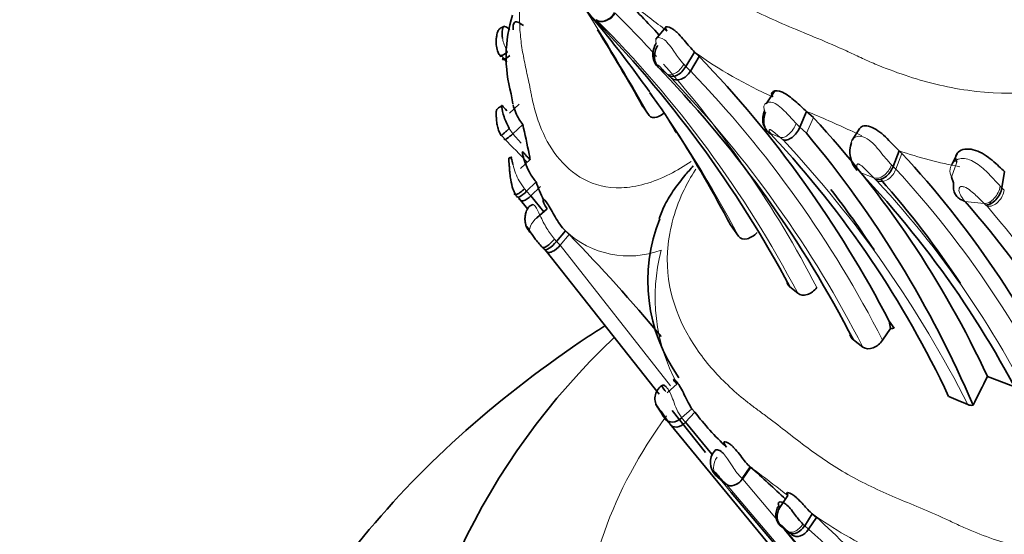
# Model space of a CAD drawing. Units: millimetres. Extents: x 0 to 1758, y 0 to 2163.
# Drawn here: x 1207 to 1228, y 430 to 441 of the extents above; entities that cross this region are included whole.
import ezdxf
from ezdxf import colors
from ezdxf.entities.mleader import LeaderData, LeaderLine
from ezdxf.math import Vec2, Vec3

# ---------------------------------------------------------------- set-up
doc = ezdxf.new("R2010")
doc.units = ezdxf.units.MM
doc.layers.add('DV6_Défaut', color=7, linetype='Continuous')
doc.layers.add('Défaut', color=7, linetype='Continuous')

# ---------------------------------------------------------------- blocks, each defined once
blk = doc.blocks.new('_DOT')
at = {"color": 0}
blk.add_line((0, 0), (-1, 0), dxfattribs=at)
at = {"color": 0, "const_width": 0.333}
blk.add_lwpolyline([(-0.1665, 0, 1), (0.1665, 0, 1)], format="xyb", close=True, dxfattribs=at)
blk = doc.blocks.new('SE5')
at = {"layer": 'DV6_Défaut', "color": 7, "linetype": 'Continuous', "lineweight": 35}
for p, q in [((1220.52, 440.765), (1220.306, 440.517)), ((1221.12, 440.247), (1220.937, 439.944)), ((1221.12, 440.247), (1221.216, 440.153)), ((1217.196, 440.034), (1217.119, 440.125)), ((1221.216, 440.153), (1221.032, 439.85)), ((1220.398, 439.887), (1220.459, 439.821)), ((1222.795, 439.436), (1222.613, 439.166)), ((1217.284, 439.375), (1217.323, 439.166)), ((1217.455, 439.153), (1217.249, 438.968)), ((1220.033, 439.118), (1220.168, 438.917)), ((1223.458, 439.006), (1223.316, 438.678)), ((1223.602, 438.874), (1223.458, 439.006)), ((1217.528, 438.73), (1217.322, 438.539)), ((1224.576, 438.656), (1224.411, 438.403)), ((1225.394, 438.182), (1225.268, 437.853)), ((1225.453, 438.125), (1225.394, 438.182)), ((1217.683, 437.997), (1217.48, 437.809)), ((1226.611, 438.133), (1226.494, 437.894)), ((1227.6, 437.745), (1227.541, 437.408)), ((1217.807, 437.531), (1217.605, 437.334)), ((1226.53, 437.512), (1226.491, 437.63)), ((1217.452, 437.182), (1217.395, 437.242)), ((1217.627, 436.967), (1217.452, 437.182)), ((1217.698, 437.237), (1217.965, 436.906)), ((1226.762, 437.126), (1226.771, 437.12)), ((1227.297, 437.121), (1227.297, 437.069)), ((1218.038, 436.97), (1217.823, 436.781)), ((1218.419, 436.507), (1218.233, 436.284)), ((1218.497, 436.428), (1218.419, 436.507)), ((1221.867, 436.632), (1222.036, 436.392)), ((1218.024, 436.074), (1217.979, 436.12)), ((1220.38, 433.09), (1218.024, 436.074)), ((1223.111, 435.335), (1223.276, 435.2)), ((1225.048, 434.219), (1225.217, 434.462)), ((1225.217, 434.462), (1225.186, 434.617)), ((1225.186, 434.617), (1225.293, 434.472)), ((1224.438, 434.223), (1224.636, 434.075)), ((1227.242, 433.456), (1227.883, 433.213)), ((1220.752, 433.306), (1220.543, 433.117)), ((1220.31, 432.876), (1220.489, 432.592)), ((1221.345, 431.869), (1220.652, 432.745)), ((1221.125, 432.716), (1220.93, 432.505)), ((1221.125, 432.716), (1221.063, 432.784)), ((1220.599, 432.467), (1220.499, 432.579)), ((1223.173, 429.348), (1220.599, 432.468)), ((1220.93, 432.505), (1221.483, 431.833)), ((1222.28, 431.567), (1222.117, 431.322)), ((1221.778, 431.207), (1221.597, 431.359)), ((1221.597, 431.359), (1221.622, 431.338)), ((1221.622, 431.338), (1221.654, 431.31)), ((1221.885, 431.036), (1225.184, 427.127)), ((1223.071, 430.967), (1222.904, 430.721)), ((1223.58, 430.585), (1223.42, 430.336)), ((1223.58, 430.585), (1223.664, 430.513)), ((1222.921, 430.332), (1222.949, 430.306)), ((1223.664, 430.513), (1223.503, 430.265)), ((1222.948, 430.307), (1223.001, 430.258)), ((1223.001, 430.258), (1226.33, 426.191))]:
    blk.add_line(p, q, dxfattribs=at)
at = {"layer": 'DV6_Défaut', "color": 7, "linetype": 'Continuous', "lineweight": 18}
for p, q in [((1217.119, 440.126), (1217.075, 440.185)), ((1220.368, 439.922), (1220.399, 439.886)), ((1220.895, 439.99), (1220.937, 439.944)), ((1220.937, 439.944), (1221.032, 439.85)), ((1220.635, 439.698), (1220.575, 439.757)), ((1223.602, 438.874), (1223.46, 438.547)), ((1217.247, 438.649), (1217.322, 438.539)), ((1223.243, 438.751), (1223.323, 438.671)), ((1223.316, 438.678), (1223.46, 438.547)), ((1217.146, 438.432), (1217.084, 438.51)), ((1217.322, 438.539), (1217.496, 438.343)), ((1222.72, 438.527), (1222.757, 438.482)), ((1222.971, 438.408), (1222.911, 438.459)), ((1225.453, 438.125), (1225.326, 437.796)), ((1225.237, 437.884), (1225.268, 437.853)), ((1225.268, 437.852), (1225.326, 437.796)), ((1226.598, 437.94), (1226.491, 437.63)), ((1224.867, 437.613), (1224.583, 437.726)), ((1224.899, 437.583), (1224.867, 437.613)), ((1224.935, 437.548), (1224.899, 437.583)), ((1217.562, 437.386), (1217.605, 437.334)), ((1217.605, 437.334), (1217.698, 437.237)), ((1217.9, 437.434), (1217.698, 437.237)), ((1227.508, 437.442), (1227.541, 437.408)), ((1227.541, 437.408), (1227.593, 437.358)), ((1227.173, 437.077), (1226.771, 437.12)), ((1227.238, 437.015), (1227.208, 437.045)), ((1218.19, 436.333), (1218.233, 436.284)), ((1218.497, 436.428), (1218.311, 436.206)), ((1218.233, 436.284), (1218.311, 436.206)), ((1218.311, 436.206), (1220.616, 433.264)), ((1220.599, 432.468), (1220.438, 432.72)), ((1221.063, 432.784), (1220.849, 432.593)), ((1220.849, 432.593), (1220.93, 432.505)), ((1222.292, 431.557), (1222.129, 431.312)), ((1221.654, 431.31), (1221.885, 431.036)), ((1225.332, 427.009), (1221.783, 431.203)), ((1222.129, 431.312), (1222.87, 430.426)), ((1223.383, 430.372), (1223.42, 430.336)), ((1223.42, 430.336), (1223.503, 430.265)), ((1222.983, 430.291), (1225.75, 426.984)), ((1223.103, 430.192), (1223.07, 430.22)), ((1223.155, 430.147), (1223.103, 430.192))]:
    blk.add_line(p, q, dxfattribs=at)
for centre, radius, start, end in [((1213.632, 433.475), 17.288, 24.513, 51.9323), ((1213.327, 433.29), 17.067, 24.2078, 51.9405), ((1183.034, 418.182), 42.531, 29.1785, 32.8398), ((1202.53, 417.888), 29.053, 51.6952, 53.4817), ((1203.282, 424.777), 22.956, 42.0629, 45.1838), ((1202.484, 424.305), 23.473, 27.6564, 45.0724), ((1226.419, 447.576), 9.044, 234.1343, 246.0855), ((1231.136, 453.954), 17.688, 232.4963, 233.1889), ((1203.282, 424.777), 22.956, 27.3386, 41.5261), ((1204.171, 423.579), 23.432, 27.0064, 43.9808), ((1203.372, 421.83), 24.846, 46.1809, 46.3002), ((1203.569, 423.32), 23.653, 27.0445, 43.8212), ((1199.072, 424.374), 25.918, 27.6263, 35.5188), ((1216.556, 421.968), 18.383, 64.8057, 67.9476), ((1285.034, 567.638), 142.58, 244.82425, 244.92892), ((1231.862, 459.707), 23.056, 246.602, 247.1557), ((1227.848, 442.335), 6.387, 216.3834, 216.6029), ((1205.267, 421.956), 24.169, 26.849, 42.8999), ((1228.122, 445.963), 8.245, 250.6818, 259.808), ((1226.724, 437.76), 0.267, 133.988, 209.0978), ((1210.207, 423.838), 20.577, 24.6737, 42.7145), ((1210.108, 423.796), 20.222, 24.6445, 42.8474), ((1234.268, 444.779), 10.472, 227.3498, 227.6096), ((1211.878, 423.772), 20.281, 22.4444, 40.7676), ((1219.747, 437.922), 1.941, 226.8366, 290.2755), ((1224.153, 435.127), 3.858, 165.3889, 208.1683), ((1222.045, 433.39), 1.437, 197.5627, 213.7088), ((1205.482, 408.564), 28.483, 51.8639, 53.4568), ((1228.344, 437.218), 8.166, 234.3145, 245.8949), ((1232.465, 442.85), 15.741, 232.676, 233.3554), ((1211.676, 417.115), 17.686, 30.3909, 48.0306)]:
    blk.add_arc(centre, radius, start, end, dxfattribs=at)
at = {"layer": 'DV6_Défaut', "color": 7, "linetype": 'Continuous', "lineweight": 35}
for centre, radius, start, end in [((1212.732, 433.083), 17.334, 24.9409, 52.5855), ((1199.072, 424.374), 25.918, 35.5188, 44.0078), ((1203.162, 424.779), 23.383, 42.5986, 45.1647), ((1201.414, 423.768), 24.588, 28.0625, 44.606), ((1220.105, 440.147), 2.925, 162.6861, 195.286), ((1182.825, 418.188), 42.691, 29.3573, 31.8459), ((1204.114, 423.694), 23.735, 27.4, 43.9013), ((1203.188, 423.334), 23.877, 27.1325, 43.6692), ((1213.65, 434.433), 8.202, 30.1643, 37.2228), ((1208.278, 424.647), 20.91, 24.9248, 42.8724), ((1198.832, 434.378), 19.196, 11.2108, 13.1043), ((1198.392, 424.384), 26.478, 27.5547, 32.4229), ((1193.429, 415.135), 33.245, 43.2965, 44.4879), ((1207.226, 424.036), 21.211, 25.1276, 42.9275), ((1205.924, 423.908), 22.843, 23.0622, 39.8541), ((1224.948, 438.163), 0.584, 160.6626, 222.8236), ((1220.642, 438.629), 3.025, 189.8828, 192.0643), ((1210.436, 424.187), 20.488, 25.4552, 42.8692), ((1220.51, 438.413), 2.843, 198.0664, 206.2177), ((1209.578, 423.543), 20.647, 25.1664, 43.3879), ((1210.25, 424.57), 19.677, 33.416, 41.3859), ((1206.958, 424.311), 21.447, 33.3665, 37.5235), ((1204.954, 425.802), 16.901, 42.5987, 42.8195), ((1211.578, 423.69), 20.278, 22.9385, 41.4746), ((1223.65, 435.465), 3.508, 158.3487, 215.4275), ((1193.666, 412.093), 34.767, 39.6897, 44.4218), ((1192.216, 410.978), 35.998, 44.3017, 44.4064), ((1225.212, 434.795), 0.333, 270.7295, 284.0346), ((1229.548, 423.546), 14.74, 133.3341, 176.2696), ((1256.948, 418.337), 33.335, 153.022, 154.1791), ((1220.615, 432.997), 0.325, 119.4517, 211.9598), ((1231.714, 444.824), 12.912, 245.8426, 247.7749), ((1226.917, 433.09), 0.235, 248.246, 275.9452), ((1225.453, 435.956), 5.406, 216.8219, 227.3065), ((1221.811, 431.658), 0.363, 138.7976, 225.8624), ((1229.964, 441.802), 12.799, 233.1546, 234.0012), ((1210.73, 418.141), 17.711, 46.0594, 49.247), ((1211.658, 417.195), 17.931, 42.2138, 47.9659)]:
    blk.add_arc(centre, radius, start, end, dxfattribs=at)
at = {"layer": 'DV6_Défaut', "color": 7, "linetype": 'Continuous', "lineweight": 18}
for centre, major_axis, ratio, start_param, end_param in [((1219.255, 441.222), (0.154, 0.324), 0.723364, 2.960923, 4.553101), ((1220.726, 440.096), (0.18, 0.308), 0.560718, 3.098809, 4.695126), ((1225.001, 437.945), (0.157, 0.323), 0.67111, 3.245472, 4.849054), ((1227.244, 437.42), (0.151, 0.327), 0.6866, 3.467293, 5.084209), ((1217.903, 436.657), (0.211, 0.201), 0.499295, 1.477302, 3.080762), ((1240.797, 427.689), (-22, 0), 0.57735, 5.883278, 6.283185), ((1240.797, 427.689), (-22, 0), 0.57735, 0, 3.528793), ((1221.771, 431.6), (-0.124, -0.273), 0.81827, 4.442173, 6.04578), ((1221.942, 431.456), (0.128, 0.272), 0.751815, 2.955293, 4.54747), ((1223.234, 430.469), (0.159, 0.252), 0.593482, 3.106688, 4.703005)]:
    blk.add_ellipse(centre, major_axis=major_axis, ratio=ratio, start_param=start_param, end_param=end_param, dxfattribs=at)
at = {"layer": 'DV6_Défaut', "color": 7, "linetype": 'Continuous', "lineweight": 35}
for centre, major_axis, ratio, start_param, end_param in [((1220.557, 440.224), (0.078, 0.356), 0.840133, 1.135042, 2.738089), ((1217.281, 440.345), (0.222, 0.188), 0.093292, 2.684733, 4.289205), ((1220.588, 440.188), (-0.09, -0.352), 0.833053, 4.339626, 5.914986), ((1217.326, 440.285), (0.217, 0.194), 0.148692, 2.677203, 4.260716), ((1220.763, 440.06), (0.179, 0.309), 0.586052, 3.090393, 4.675402), ((1220.823, 440.001), (0.16, 0.32), 0.716823, 3.011779, 4.59786), ((1222.852, 438.873), (0.106, 0.343), 0.845586, 1.401138, 2.997454), ((1222.867, 438.854), (0.128, 0.335), 0.818847, 1.486895, 3.071651), ((1225.033, 437.915), (0.158, 0.323), 0.6703, 3.247568, 4.843265), ((1227.279, 437.388), (0.151, 0.327), 0.682554, 3.470187, 5.077696), ((1218.125, 436.39), (0.189, 0.227), 0.29454, 3.086088, 4.704686), ((1218.171, 436.343), (0.189, 0.226), 0.289165, 3.088382, 4.695045), ((1220.721, 432.766), (0.197, 0.216), 0.732332, 2.966956, 4.570106), ((1223.087, 430.58), (0.082, 0.29), 0.887915, 1.188187, 2.791234), ((1223.114, 430.554), (-0.094, -0.286), 0.879166, 4.397271, 5.972631), ((1223.267, 430.441), (0.158, 0.253), 0.619139, 3.10162, 4.686629), ((1223.32, 430.395), (0.147, 0.26), 0.752695, 3.046843, 4.632925)]:
    blk.add_ellipse(centre, major_axis=major_axis, ratio=ratio, start_param=start_param, end_param=end_param, dxfattribs=at)
at = {"layer": 'DV6_Défaut', "color": 7, "linetype": 'Continuous', "lineweight": 18}
for points, knots in [([(1217.734, 447.302), (1217.695, 447.107), (1217.611, 446.431), (1217.772, 445.389), (1218.315, 444.32), (1218.946, 443.591), (1219.455, 443.148), (1219.762, 442.911), (1220.078, 442.684), (1220.468, 442.377), (1220.945, 442.002), (1221.441, 441.643), (1221.966, 441.316), (1222.52, 441.03), (1223.1, 440.775), (1223.694, 440.532), (1224.144, 440.341), (1224.442, 440.2), (1224.641, 440.106), (1224.994, 439.95), (1225.72, 439.675), (1227.252, 439.29), (1229.302, 439.397), (1230.678, 440.428), (1231.068, 440.942), (1231.134, 441.028)], [0, 0, 0, 0, 0.030017, 0.104922, 0.17839, 0.251635, 0.288176, 0.306442, 0.324719, 0.361266, 0.397835, 0.434327, 0.470659, 0.506948, 0.543314, 0.579756, 0.616207, 0.62532, 0.634432, 0.652654, 0.689081, 0.761192, 0.907392, 0.9844, 1, 1, 1, 1]), ([(1217.677, 442.528), (1217.651, 442.401), (1217.596, 442.137), (1217.498, 441.597), (1217.448, 441.061), (1217.476, 440.562), (1217.53, 440.202), (1217.605, 439.844), (1217.666, 439.566), (1217.703, 439.373), (1217.729, 439.243), (1217.781, 439.02), (1217.917, 438.591), (1218.324, 437.829), (1219.218, 437.233), (1220.395, 437.555), (1220.9, 437.857), (1221.046, 437.957)], [0, 0, 0, 0, 0.052422, 0.105454, 0.211217, 0.264084, 0.317126, 0.370196, 0.423245, 0.436511, 0.449778, 0.47631, 0.529294, 0.634534, 0.845745, 0.954853, 1, 1, 1, 1]), ([(1217.105, 440.532), (1217.107, 440.52), (1217.125, 440.42), (1217.168, 440.329), (1217.206, 440.249)], [0, 0, 0, 0, 0.124115, 1, 1, 1, 1]), ([(1220.319, 440.433), (1220.308, 440.477), (1220.287, 440.56), (1220.452, 440.554), (1220.599, 440.389), (1220.696, 440.25), (1220.794, 440.108), (1220.858, 440.033), (1220.895, 439.99)], [0, 0, 0, 0, 0.259353, 0.490855, 0.607863, 0.733753, 0.848578, 1, 1, 1, 1]), ([(1220.538, 439.793), (1220.51, 439.82), (1220.469, 439.862), (1220.415, 439.92), (1220.385, 439.951), (1220.369, 439.965), (1220.362, 439.971), (1220.359, 439.974), (1220.342, 439.985), (1220.336, 439.979), (1220.339, 439.959), (1220.356, 439.937), (1220.368, 439.922)], [0, 0, 0, 0, 0.257793, 0.385272, 0.446775, 0.476428, 0.490662, 0.497714, 0.504868, 0.640482, 0.747202, 1, 1, 1, 1]), ([(1222.584, 439.019), (1222.574, 439.045), (1222.556, 439.094), (1222.581, 439.163), (1222.652, 439.207), (1222.81, 439.194), (1223.048, 438.97), (1223.176, 438.827), (1223.243, 438.751)], [0, 0, 0, 0, 0.13899, 0.265919, 0.392002, 0.509362, 0.741326, 1, 1, 1, 1]), ([(1222.911, 438.459), (1222.882, 438.483), (1222.827, 438.529), (1222.751, 438.598), (1222.71, 438.62), (1222.706, 438.622), (1222.699, 438.624), (1222.689, 438.625), (1222.678, 438.618), (1222.678, 438.591), (1222.695, 438.564), (1222.706, 438.547)], [0, 0, 0, 0, 0.253415, 0.492714, 0.499843, 0.506889, 0.521142, 0.550944, 0.612812, 0.741143, 1, 1, 1, 1]), ([(1223.243, 438.751), (1223.227, 438.712), (1223.205, 438.67), (1223.151, 438.591), (1223.119, 438.554), (1223.054, 438.497), (1223.02, 438.476), (1222.96, 438.455), (1222.933, 438.454), (1222.911, 438.459)], [0, 0, 0, 0, 0.25, 0.25, 0.5, 0.5, 0.75, 0.75, 1, 1, 1, 1]), ([(1224.398, 438.363), (1224.399, 438.369), (1224.41, 438.411), (1224.461, 438.479), (1224.629, 438.498), (1224.825, 438.368), (1224.972, 438.2), (1225.111, 438.026), (1225.19, 437.937), (1225.237, 437.884)], [0, 0, 0, 0, 0.0252064, 0.1935012, 0.3459202, 0.4949578, 0.6571104, 0.7985048, 1, 1, 1, 1]), ([(1226.539, 437.952), (1226.576, 437.977), (1226.644, 438.022), (1226.844, 438.025), (1227.105, 437.867), (1227.332, 437.629), (1227.449, 437.505), (1227.508, 437.442)], [0, 0, 0, 0, 0.1332, 0.24427, 0.476738, 0.736956, 1, 1, 1, 1]), ([(1217.322, 437.898), (1217.323, 437.894), (1217.339, 437.836), (1217.375, 437.715), (1217.452, 437.539), (1217.524, 437.439), (1217.562, 437.386)], [0, 0, 0, 0, 0.024121, 0.341608, 0.648863, 1, 1, 1, 1]), ([(1221.144, 437.796), (1221.127, 437.77), (1221.029, 437.614), (1220.722, 437.053), (1220.369, 435.633), (1220.912, 434.26), (1221.677, 433.388), (1222.123, 433), (1222.391, 432.794), (1222.668, 432.595), (1223.009, 432.327), (1223.427, 432.002), (1223.861, 431.689), (1224.472, 431.309), (1225.139, 430.998), (1225.832, 430.713), (1226.226, 430.544), (1226.486, 430.421), (1226.66, 430.34), (1226.969, 430.203), (1227.604, 429.961), (1228.939, 429.618), (1230.724, 429.664), (1232.05, 430.6), (1232.604, 431.353), (1232.785, 431.781), (1232.877, 431.997)], [0, 0, 0, 0, 0.004385, 0.026909, 0.093525, 0.22244, 0.287139, 0.319436, 0.335582, 0.351736, 0.384039, 0.416357, 0.448609, 0.480722, 0.544915, 0.577121, 0.60934, 0.617395, 0.625449, 0.641555, 0.673752, 0.737451, 0.865745, 0.931952, 0.965492, 1, 1, 1, 1]), ([(1224.867, 437.613), (1224.825, 437.655), (1224.763, 437.718), (1224.664, 437.818), (1224.596, 437.881), (1224.558, 437.9), (1224.55, 437.903), (1224.537, 437.906), (1224.519, 437.903), (1224.503, 437.881), (1224.512, 437.817), (1224.555, 437.763), (1224.583, 437.726)], [0, 0, 0, 0, 0.254092, 0.379224, 0.496976, 0.504011, 0.510995, 0.52511, 0.554449, 0.616341, 0.744812, 1, 1, 1, 1]), ([(1225.326, 437.796), (1225.311, 437.756), (1225.289, 437.715), (1225.231, 437.64), (1225.195, 437.607), (1225.118, 437.558), (1225.077, 437.543), (1225.001, 437.533), (1224.965, 437.537), (1224.935, 437.548)], [0, 0, 0, 0, 0.25, 0.25, 0.5, 0.5, 0.75, 0.75, 1, 1, 1, 1]), ([(1227.173, 437.077), (1227.119, 437.131), (1227.038, 437.213), (1226.897, 437.339), (1226.784, 437.426), (1226.674, 437.44), (1226.638, 437.384), (1226.648, 437.314), (1226.698, 437.216), (1226.736, 437.163), (1226.762, 437.126)], [0, 0, 0, 0, 0.24966, 0.373609, 0.488858, 0.543991, 0.606174, 0.738959, 0.82021, 1, 1, 1, 1]), ([(1227.593, 437.358), (1227.586, 437.316), (1227.571, 437.272), (1227.527, 437.186), (1227.497, 437.145), (1227.427, 437.077), (1227.388, 437.051), (1227.31, 437.02), (1227.272, 437.014), (1227.238, 437.015)], [0, 0, 0, 0, 0.25, 0.25, 0.5, 0.5, 0.75, 0.75, 1, 1, 1, 1]), ([(1217.717, 437.04), (1217.726, 437.05), (1217.741, 437.068), (1217.803, 437.015), (1217.893, 436.821), (1218.021, 436.552), (1218.135, 436.405), (1218.19, 436.333)], [0, 0, 0, 0, 0.135619, 0.24856, 0.487828, 0.750416, 1, 1, 1, 1]), ([(1220.521, 433.247), (1220.534, 433.234), (1220.565, 433.198), (1220.619, 433.098), (1220.654, 433.008), (1220.675, 432.957)], [0, 0, 0, 0, 0.275779, 0.582612, 1, 1, 1, 1]), ([(1221.72, 431.849), (1221.75, 431.817), (1221.819, 431.723), (1221.911, 431.572), (1222.011, 431.428), (1222.075, 431.363), (1222.117, 431.323)], [0, 0, 0, 0, 0.203804, 0.47082, 0.698751, 1, 1, 1, 1]), ([(1223.07, 430.22), (1223.046, 430.242), (1223.01, 430.274), (1222.963, 430.321), (1222.936, 430.346), (1222.923, 430.358), (1222.917, 430.363), (1222.913, 430.365), (1222.89, 430.381), (1222.893, 430.362), (1222.912, 430.342), (1222.921, 430.332)], [0, 0, 0, 0, 0.255641, 0.3826, 0.444812, 0.475414, 0.490307, 0.497713, 0.505219, 0.747798, 1, 1, 1, 1])]:
    blk.add_open_spline(points, degree=3, knots=knots, dxfattribs=at)
at = {"layer": 'DV6_Défaut', "color": 7, "linetype": 'Continuous', "lineweight": 35}
for points, knots in [([(1219.062, 440.924), (1219.082, 440.907), (1219.111, 440.893), (1219.179, 440.884), (1219.217, 440.889), (1219.293, 440.918), (1219.331, 440.942), (1219.398, 441.002), (1219.427, 441.038), (1219.448, 441.074)], [0, 0, 0, 0, 0.25, 0.25, 0.5, 0.5, 0.75, 0.75, 1, 1, 1, 1]), ([(1217.325, 440.712), (1217.323, 440.75), (1217.325, 440.783), (1217.34, 440.861), (1217.362, 440.885), (1217.432, 440.876), (1217.48, 440.845), (1217.54, 440.804)], [0, 0, 0, 0, 0.2, 0.2, 0.6, 0.6, 1, 1, 1, 1]), ([(1217.143, 440.785), (1217.115, 440.774), (1217.078, 440.759), (1217.026, 440.715), (1217, 440.672), (1216.988, 440.617), (1216.977, 440.556), (1216.97, 440.473), (1216.976, 440.355), (1217.002, 440.247), (1217.04, 440.186), (1217.059, 440.157)], [0, 0, 0, 0, 0.107116, 0.173304, 0.286938, 0.368277, 0.427208, 0.522405, 0.671227, 0.862803, 1, 1, 1, 1]), ([(1217.257, 440.712), (1217.217, 440.745), (1217.139, 440.81), (1217.096, 440.752), (1217.095, 440.602), (1217.105, 440.532)], [0, 0, 0, 0, 0.364339, 0.706272, 1, 1, 1, 1]), ([(1220.539, 440.686), (1220.518, 440.728), (1220.48, 440.805), (1220.62, 440.763), (1220.705, 440.696), (1220.742, 440.665), (1220.809, 440.601), (1220.907, 440.49), (1221.018, 440.353), (1221.085, 440.283), (1221.12, 440.247)], [0, 0, 0, 0, 0.266917, 0.494467, 0.523604, 0.55289, 0.61222, 0.735318, 0.861842, 1, 1, 1, 1]), ([(1223.458, 439.006), (1223.385, 439.067), (1223.309, 439.142), (1223.134, 439.296), (1223.042, 439.366), (1222.873, 439.442), (1222.799, 439.447), (1222.721, 439.4), (1222.72, 439.353), (1222.753, 439.308)], [0, 0, 0, 0, 0.25, 0.25, 0.5, 0.5, 0.75, 0.75, 1, 1, 1, 1]), ([(1217.1, 439.121), (1217.093, 439.118), (1217.081, 439.112), (1217.05, 439.097), (1217.009, 439.073), (1216.982, 439.04), (1216.972, 438.998), (1216.974, 438.961), (1216.974, 438.914), (1216.977, 438.865), (1216.98, 438.809), (1216.99, 438.731), (1217.014, 438.615), (1217.05, 438.548), (1217.078, 438.5)], [0, 0, 0, 0, 0.0241, 0.051674, 0.125408, 0.250717, 0.307207, 0.3886, 0.443647, 0.488822, 0.567451, 0.638716, 0.768849, 1, 1, 1, 1]), ([(1217.198, 439.018), (1217.159, 439.06), (1217.084, 439.142), (1217.082, 439.126), (1217.127, 438.882), (1217.206, 438.728), (1217.247, 438.649)], [0, 0, 0, 0, 0.259315, 0.502853, 0.743417, 1, 1, 1, 1]), ([(1217.528, 438.73), (1217.467, 438.805), (1217.42, 438.889), (1217.358, 439.036), (1217.339, 439.094), (1217.327, 439.141)], [0, 0, 0, 0, 0.571732, 0.571732, 1, 1, 1, 1]), ([(1220.168, 438.917), (1220.201, 438.873), (1220.263, 438.863), (1220.38, 438.9), (1220.431, 438.931), (1220.479, 438.971)], [0, 0, 0, 0, 0.583125, 0.583125, 1, 1, 1, 1]), ([(1223.316, 438.678), (1223.304, 438.634), (1223.28, 438.595), (1223.223, 438.522), (1223.19, 438.488), (1223.122, 438.436), (1223.087, 438.418), (1223.024, 438.401), (1222.995, 438.401), (1222.971, 438.408)], [0, 0, 0, 0, 0.25, 0.25, 0.5, 0.5, 0.75, 0.75, 1, 1, 1, 1]), ([(1225.394, 438.182), (1225.321, 438.248), (1225.244, 438.338), (1225.047, 438.533), (1224.938, 438.623), (1224.727, 438.715), (1224.63, 438.711), (1224.584, 438.666), (1224.581, 438.662), (1224.578, 438.659)], [0, 0, 0, 0, 0.324837, 0.324837, 0.649673, 0.649673, 0.97451, 0.97451, 1, 1, 1, 1]), ([(1217.322, 438.539), (1217.311, 438.529), (1217.29, 438.51), (1217.259, 438.484), (1217.231, 438.461), (1217.206, 438.442), (1217.179, 438.424), (1217.157, 438.414), (1217.142, 438.414), (1217.145, 438.426), (1217.146, 438.432)], [0, 0, 0, 0, 0.101491, 0.203374, 0.305341, 0.406999, 0.508035, 0.67495, 0.839019, 1, 1, 1, 1]), ([(1217.683, 437.997), (1217.649, 438.032), (1217.582, 438.097), (1217.528, 438.161), (1217.515, 438.162), (1217.52, 438.132), (1217.525, 438.108), (1217.539, 438.055), (1217.576, 437.933), (1217.664, 437.713), (1217.757, 437.595), (1217.807, 437.531)], [0, 0, 0, 0, 0.134103, 0.25679, 0.379607, 0.439791, 0.469699, 0.49954, 0.655629, 0.813412, 1, 1, 1, 1]), ([(1227.6, 437.745), (1227.529, 437.807), (1227.441, 437.897), (1227.238, 438.066), (1227.114, 438.149), (1226.867, 438.23), (1226.741, 438.227), (1226.577, 438.125), (1226.552, 438.024), (1226.598, 437.94)], [0, 0, 0, 0, 0.25, 0.25, 0.5, 0.5, 0.75, 0.75, 1, 1, 1, 1]), ([(1217.296, 438.025), (1217.284, 438.031), (1217.262, 438.04), (1217.244, 438.037), (1217.235, 438.017), (1217.234, 437.983), (1217.242, 437.929), (1217.247, 437.858), (1217.251, 437.786), (1217.26, 437.686), (1217.282, 437.546), (1217.315, 437.385), (1217.355, 437.305), (1217.377, 437.262)], [0, 0, 0, 0, 0.071968, 0.157847, 0.210338, 0.277844, 0.357773, 0.407717, 0.482903, 0.547457, 0.663226, 0.844114, 1, 1, 1, 1]), ([(1217.295, 438.027), (1217.286, 438.041), (1217.275, 438.063), (1217.289, 438.031), (1217.31, 437.944), (1217.322, 437.898)], [0, 0, 0, 0, 0.288623, 0.660728, 1, 1, 1, 1]), ([(1221.091, 437.864), (1221.031, 437.798), (1220.892, 437.638), (1220.684, 437.37), (1220.498, 437.067), (1220.411, 436.857), (1220.381, 436.76)], [0, 0, 0, 0, 0.194924, 0.466162, 0.751501, 1, 1, 1, 1]), ([(1217.351, 437.29), (1217.351, 437.276), (1217.356, 437.267), (1217.366, 437.264), (1217.377, 437.26), (1217.392, 437.263), (1217.412, 437.272), (1217.432, 437.281), (1217.455, 437.296), (1217.481, 437.315), (1217.506, 437.335), (1217.534, 437.359), (1217.562, 437.386)], [0, 0, 0, 0, 0.245457, 0.245457, 0.245457, 0.496972, 0.496972, 0.496972, 0.748486, 0.748486, 0.748486, 1, 1, 1, 1]), ([(1217.395, 437.242), (1217.396, 437.215), (1217.418, 437.203), (1217.501, 437.238), (1217.558, 437.284), (1217.605, 437.334)], [0, 0, 0, 0, 0.5, 0.5, 1, 1, 1, 1]), ([(1226.762, 437.126), (1226.747, 437.133), (1226.705, 437.151), (1226.633, 437.187), (1226.565, 437.266), (1226.523, 437.379), (1226.528, 437.467), (1226.53, 437.512)], [0, 0, 0, 0, 0.093082, 0.275793, 0.48456, 0.736311, 1, 1, 1, 1]), ([(1217.452, 437.182), (1217.461, 437.147), (1217.491, 437.126), (1217.588, 437.148), (1217.649, 437.19), (1217.698, 437.237)], [0, 0, 0, 0, 0.5, 0.5, 1, 1, 1, 1]), ([(1218.419, 436.507), (1218.339, 436.588), (1218.265, 436.694), (1218.144, 436.898), (1218.09, 437.003), (1218.002, 437.14), (1217.963, 437.174), (1217.944, 437.135), (1217.972, 437.057), (1218.038, 436.97)], [0, 0, 0, 0, 0.25, 0.25, 0.5, 0.5, 0.75, 0.75, 1, 1, 1, 1]), ([(1217.745, 437.057), (1217.72, 437.048), (1217.676, 437.031), (1217.622, 436.969), (1217.594, 436.894), (1217.575, 436.806), (1217.573, 436.726), (1217.583, 436.654), (1217.604, 436.59), (1217.623, 436.558), (1217.633, 436.54)], [0, 0, 0, 0, 0.1447, 0.301033, 0.464162, 0.593775, 0.710382, 0.816639, 0.91306, 1, 1, 1, 1]), ([(1217.933, 436.167), (1217.88, 436.226), (1217.787, 436.329), (1217.687, 436.482), (1217.629, 436.574), (1217.612, 436.597), (1217.606, 436.605), (1217.598, 436.612), (1217.602, 436.595), (1217.633, 436.538), (1217.668, 436.488), (1217.686, 436.463)], [0, 0, 0, 0, 0.283872, 0.50033, 0.61908, 0.633799, 0.648589, 0.678651, 0.740784, 0.870807, 1, 1, 1, 1]), ([(1222.036, 436.393), (1222.075, 436.341), (1222.143, 436.323), (1222.288, 436.356), (1222.363, 436.404), (1222.424, 436.47)], [0, 0, 0, 0, 0.5, 0.5, 1, 1, 1, 1]), ([(1218.311, 436.206), (1218.265, 436.152), (1218.202, 436.097), (1218.117, 436.058), (1218.091, 436.052), (1218.05, 436.054), (1218.034, 436.062), (1218.024, 436.074)], [0, 0, 0, 0, 0.5, 0.5, 0.75, 0.75, 1, 1, 1, 1]), ([(1223.276, 435.2), (1223.326, 435.158), (1223.401, 435.15), (1223.547, 435.197), (1223.619, 435.251), (1223.674, 435.319)], [0, 0, 0, 0, 0.5, 0.5, 1, 1, 1, 1]), ([(1219.246, 434.522), (1219.129, 434.447), (1218.123, 433.794), (1216.258, 432.359), (1214.137, 430.166), (1212.474, 427.748), (1211.374, 425.224), (1210.822, 422.904), (1210.844, 421.605), (1210.859, 421.041)], [0, 0, 0, 0, 0.023601, 0.204429, 0.385073, 0.56292, 0.735662, 0.902397, 1, 1, 1, 1]), ([(1224.636, 434.075), (1224.694, 434.033), (1224.774, 434.029), (1224.927, 434.086), (1224.998, 434.145), (1225.048, 434.219)], [0, 0, 0, 0, 0.5, 0.5, 1, 1, 1, 1]), ([(1220.516, 433.143), (1220.488, 433.176), (1220.43, 433.244), (1220.447, 433.296), (1220.5, 433.267), (1220.521, 433.247)], [0, 0, 0, 0, 0.3839089, 0.7795191, 1, 1, 1, 1]), ([(1221.063, 432.784), (1221.012, 432.852), (1220.957, 432.969), (1220.851, 433.189), (1220.798, 433.284), (1220.713, 433.392), (1220.682, 433.407), (1220.676, 433.383), (1220.702, 433.345), (1220.752, 433.306)], [0, 0, 0, 0, 0.25, 0.25, 0.5, 0.5, 0.75, 0.75, 1, 1, 1, 1]), ([(1220.499, 432.579), (1220.483, 432.601), (1220.452, 432.647), (1220.412, 432.72), (1220.372, 432.789), (1220.341, 432.836), (1220.329, 432.841), (1220.351, 432.801), (1220.407, 432.75), (1220.438, 432.72)], [0, 0, 0, 0, 0.130144, 0.260624, 0.322335, 0.381102, 0.50009, 0.717316, 1, 1, 1, 1]), ([(1220.599, 432.468), (1220.629, 432.424), (1220.684, 432.395), (1220.814, 432.409), (1220.883, 432.453), (1220.93, 432.505)], [0, 0, 0, 0, 0.5, 0.5, 1, 1, 1, 1]), ([(1221.787, 431.983), (1221.752, 432.03), (1221.689, 432.119), (1221.818, 432.081), (1221.897, 432.014), (1221.931, 431.981), (1221.994, 431.913), (1222.085, 431.796), (1222.188, 431.658), (1222.249, 431.598), (1222.289, 431.56)], [0, 0, 0, 0, 0.267358, 0.49585, 0.526033, 0.556231, 0.616878, 0.740283, 0.864014, 1, 1, 1, 1]), ([(1221.534, 431.885), (1221.535, 431.892), (1221.544, 431.917), (1221.588, 431.94), (1221.669, 431.901), (1221.713, 431.857), (1221.72, 431.849)], [0, 0, 0, 0, 0.1589039, 0.5532969, 0.9283373, 1, 1, 1, 1]), ([(1221.778, 431.207), (1221.742, 431.24), (1221.69, 431.29), (1221.622, 431.372), (1221.582, 431.418), (1221.561, 431.441), (1221.55, 431.451), (1221.527, 431.468), (1221.521, 431.457), (1221.534, 431.421), (1221.572, 431.384), (1221.597, 431.359)], [0, 0, 0, 0, 0.253648, 0.381161, 0.443432, 0.473642, 0.488468, 0.503287, 0.623584, 0.748062, 1, 1, 1, 1]), ([(1221.778, 431.207), (1221.817, 431.175), (1221.881, 431.162), (1222.015, 431.206), (1222.078, 431.262), (1222.123, 431.317)], [0, 0, 0, 0, 0.5, 0.5, 1, 1, 1, 1]), ([(1223.071, 430.967), (1223.053, 430.997), (1223.021, 431.054), (1223.142, 431.009), (1223.217, 430.952), (1223.248, 430.926), (1223.306, 430.872), (1223.392, 430.781), (1223.49, 430.669), (1223.549, 430.614), (1223.58, 430.585)], [0, 0, 0, 0, 0.262714, 0.495837, 0.525961, 0.556176, 0.617012, 0.740891, 0.865519, 1, 1, 1, 1]), ([(1222.879, 430.756), (1222.869, 430.788), (1222.852, 430.85), (1222.996, 430.832), (1223.122, 430.697), (1223.209, 430.581), (1223.295, 430.465), (1223.351, 430.406), (1223.383, 430.372)], [0, 0, 0, 0, 0.255587, 0.493292, 0.613718, 0.739562, 0.853793, 1, 1, 1, 1])]:
    blk.add_open_spline(points, degree=3, knots=knots, dxfattribs=at)
blk.add_rational_spline([(1217.247, 438.649), (1217.029, 438.447), (1217.084, 438.51)], [1, 0.690975430812, 1], degree=2, dxfattribs=at)
for points in [[(1223.05, 435.427), (1223.062, 435.389), (1223.082, 435.357), (1223.111, 435.335)], [(1224.366, 434.337), (1224.378, 434.291), (1224.402, 434.25), (1224.438, 434.223)]]:
    blk.add_open_spline(points, degree=3, dxfattribs=at)

msp = doc.modelspace()

# ---------------------------------------------------------------- block references
at = {"layer": 'Défaut'}
msp.add_blockref('SE5', (0, 0), dxfattribs=at)

# ---------------------------------------------------------------- leaders
at = {"layer": 'Défaut', "color": 7, "linetype": 'Continuous', "lineweight": 18}
ml = msp.add_multileader_mtext('Standard', dxfattribs=at)
ml.set_content('{\\pxsm0.9;\\fSolid Edge ISO|b1||i0||c0|p34;\\W1.;18/09/2017\\P}', color=256)
ml.set_leader_properties()
ml.set_arrow_properties(name='DOT')
ml.build(insert=Vec2(0, 0))
ml.multileader.update_dxf_attribs({"leader_type": 0, "dogleg_length": 0, "arrow_head_size": 12})
ctx = ml.context
ctx.base_point, ctx.char_height, ctx.arrow_head_size, ctx.landing_gap_size = Vec3(1230.614, 2155.459), 12, 12, 4.2
notes = []
notes.append((ctx, [(0, (0, 0, 0), (0, 0), (1, 0), 1, [])]))
ctx.mtext.insert = Vec3(1232.614, 2161.579)
for ctx, leaders in notes:
    for number, flags, end, landing, length, lines in leaders:
        leader = LeaderData()
        leader.index, (leader.has_last_leader_line, leader.has_dogleg_vector, leader.attachment_direction) = number, flags
        leader.last_leader_point, leader.dogleg_vector, leader.dogleg_length = Vec3(end), Vec3(landing), length
        for number, points, colour, breaks in lines:
            line = LeaderLine()
            line.index, line.vertices, line.color, line.breaks = number, Vec3.list(points), colors.encode_raw_color(colour), breaks
            leader.lines.append(line)
        ctx.leaders.append(leader)

doc.saveas('drawing.dxf')
